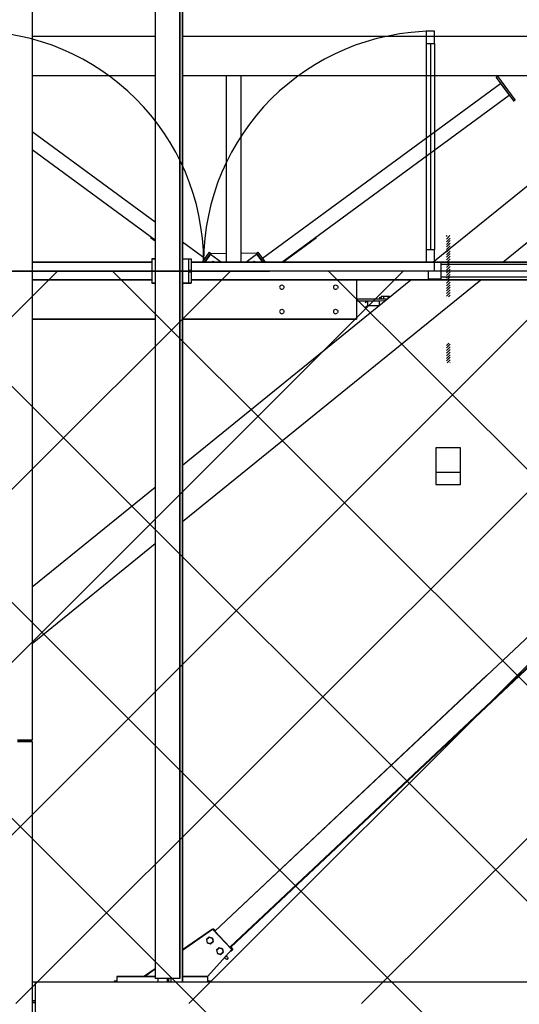
# Model space of a CAD drawing. Units: metres. Extents: x -2333 to 154, y -2577 to 2.
# Drawn here: x 0 to 2, y -25 to -21 of the extents above; entities that cross this region are included whole.
import ezdxf

# ---------------------------------------------------------------- set-up
doc = ezdxf.new("R2010")
doc.units = ezdxf.units.M
for name, color, linetype in [('AERIEN-POUTRES-ACCUEIL', 133, 'Continuous'), ('MUR-ACCUEIL', 7, 'Continuous'), ('POT-RIA-ZONE-NON-CONST-ACCUEIL', 1, 'Continuous'), ('SURFACE- ACCUEIL', 2, 'Continuous'), ('TRAME-ACCUEIL', 12, 'Continuous'), ('ZONE NON ELINGABLE-ACCUEIL', 133, 'Continuous')]:
    doc.layers.add(name, color=color, linetype=linetype)
pattern_1 = [(225.03534, (-18.33066, -2.3789166), (0.005306571, -0.0053000287), [])]

msp = doc.modelspace()

# ---------------------------------------------------------------- hatches: boundary and pattern name
at = {"layer": 'MUR-ACCUEIL', "linetype": 'Continuous'}
h = msp.add_hatch(dxfattribs=at)
h.set_pattern_fill('ANSI31', color=256, scale=0.06, angle=180.0353, style=0, pattern_type=2)
h.set_pattern_definition(pattern_1)
h.paths.add_polyline_path([(1.8302, -21.7869), (1.8152, -21.7869), (1.8151, -21.5369), (1.8301, -21.5369)], flags=0)
h = msp.add_hatch(dxfattribs=at)
h.set_pattern_fill('ANSI31', color=256, scale=0.06, angle=180.0353, style=0, pattern_type=2)
h.set_pattern_definition(pattern_1)
h.paths.add_polyline_path([(1.8304, -22.0569), (1.8154, -22.0569), (1.8153, -21.9769), (1.8303, -21.9769), (1.8304, -22.0519)], flags=0)
at = {"layer": 'POT-RIA-ZONE-NON-CONST-ACCUEIL', "linetype": 'Continuous'}
h = msp.add_hatch(dxfattribs=at)
h.set_pattern_fill('_USER', color=1, scale=0.5, angle=-135, style=0, pattern_type=2)
h.set_pattern_definition([(225, (206.23914, -655.70996), (0.3535534, -0.3535534), [])])
h.paths.add_polyline_path([(6.6724, -17.3305), (6.6724, -24.6804), (-14.3276, -24.6804), (-14.3276, -21.6804), (3.6724, -21.6804), (3.6974, -17.3305)], flags=0)
at = {"layer": 'ZONE NON ELINGABLE-ACCUEIL', "linetype": 'Continuous'}
h = msp.add_hatch(dxfattribs=at)
h.set_pattern_fill('ANSI31', color=133, scale=5, angle=-90, style=0)
h.set_pattern_definition([(315, (737.982, -161.71006), (0.44194174, 0.44194174), [])])
h.paths.add_polyline_path([(59.6412, -67.1304), (59.6412, -69.5304), (55.7412, -69.5304), (55.7412, -68.3304), (51.6708, -68.3304), (51.6708, -68.7818), (46.3714, -68.7818), (46.3714, -74.8805), (-14.0289, -74.8805), (-14.0289, -72.7005), (-3.0276, -72.7005), (-3.0276, -60.8304), (-8.3756, -60.8304), (-8.3756, -60.7042), (-10.979, -60.7042), (-10.979, -61.3042), (-16.3789, -61.3042), (-16.3789, -59.5042), (-3.0276, -59.6304), (-3.0275, -41.3304), (-12.5289, -41.3304), (-12.5289, -41.1321), (-15.229, -41.1321), (-15.229, -21.6804), (-5.3276, -21.6804), (-5.3276, -23.5583), (-11.0876, -23.5583), (-11.0876, -31.5064), (-0.3422, -31.5064), (-0.3422, -23.5583), (-5.3276, -23.5583), (-5.3276, -21.6804), (3.6723, -21.6804), (3.6724, -8.1804), (39.6724, -8.1804), (39.6724, -21.6804), (48.6724, -21.6804), (48.6724, -23.5583), (43.6869, -23.5583), (43.6869, -31.5064), (54.4323, -31.5064), (54.4323, -23.5583), (48.6724, -23.5583), (48.6724, -21.6804), (57.6724, -21.6916), (57.3711, -41.3304), (46.3714, -41.3304), (46.3714, -66.9304), (51.6708, -66.9304), (51.6708, -67.1304)], flags=0)
h.paths.add_polyline_path([(31.3211, -61.5305), (24.8711, -61.5305), (24.8711, -70.2255), (31.3211, -70.2255)], flags=0)
h.paths.add_polyline_path([(18.4737, -61.5304), (12.0211, -61.5304), (12.0211, -70.2255), (18.4737, -70.2255)], flags=0)

# ---------------------------------------------------------------- linework, layer by layer
at = {"layer": 'AERIEN-POUTRES-ACCUEIL', "color": 133, "linetype": 'Continuous'}
for p, q in [((0.12, -11.8025), (0.12, -23.6025)), ((0.7345, -18.7719), (0.7345, -24.5919)), ((0.735, -18.7719), (0.735, -24.5919)), ((0.624, -18.7862), (0.624, -24.5776)), ((0.7239, -18.7862), (0.7239, -24.5776)), ((0.7244, -18.7862), (0.7244, -24.5776)), ((0.12, -20.7209), (0.624, -20.7209)), ((0.735, -20.7209), (2.2202, -20.7209)), ((0.12, -20.8807), (0.624, -20.8807)), ((0.12, -20.8813), (0.624, -20.8813)), ((0.735, -20.8807), (2.3922, -20.8807)), ((0.735, -20.8813), (2.3929, -20.8813)), ((0.9148, -20.8813), (0.9148, -21.6454)), ((0.9748, -20.8813), (0.9748, -21.6454)), ((1.0625, -21.6295), (2.0368, -20.9135)), ((1.7597, -21.6454), (2.6723, -20.9057)), ((2.019, -20.8889), (2.0246, -20.8847)), ((2.019, -20.8889), (2.0901, -20.9854)), ((2.019, -20.8889), (2.019, -20.8908)), ((2.0246, -20.8847), (2.0958, -20.9813)), ((2.0368, -20.9135), (2.0723, -20.9618)), ((1.1421, -21.6454), (2.0723, -20.9618)), ((2.0723, -20.9618), (2.0723, -20.9634)), ((2.0901, -20.9854), (2.0958, -20.9813)), ((2.0901, -20.9854), (2.0901, -20.9876)), ((2.0958, -20.9813), (2.0958, -20.9834)), ((2.0456, -21.6454), (2.7856, -21.0456)), ((0.12, -21.1099), (0.624, -21.4803)), ((0.12, -21.1843), (0.624, -21.5547)), ((0.6053, -21.5441), (0.624, -21.5579)), ((0.735, -21.5619), (0.8271, -21.6295)), ((1.1464, -21.6454), (1.2842, -21.5441)), ((0.624, -21.6319), (0.6104, -21.6319)), ((0.6104, -21.6319), (0.6104, -21.7319)), ((0.6104, -21.6319), (0.624, -21.6319)), ((0.6104, -21.6319), (0.6104, -21.7319)), ((0.735, -21.6319), (0.7708, -21.6319)), ((0.735, -21.6319), (0.7601, -21.6319)), ((0.7601, -21.6319), (0.7601, -21.7319)), ((0.7601, -21.6319), (0.7606, -21.6319)), ((0.7601, -21.6319), (0.7601, -21.7319)), ((0.7606, -21.6319), (0.7606, -21.6791)), ((0.7606, -21.6319), (0.7606, -21.6791)), ((0.7606, -21.6319), (0.7708, -21.6319)), ((0.7713, -21.6319), (0.7708, -21.6319)), ((0.7708, -21.6319), (0.7708, -21.6791)), ((0.7708, -21.6319), (0.7708, -21.6791)), ((0.7708, -21.6319), (0.7713, -21.6319)), ((0.7713, -21.6319), (0.7713, -21.7319)), ((0.7713, -21.6319), (0.7713, -21.7319)), ((0.8451, -21.605), (0.8154, -21.6454)), ((0.8508, -21.6092), (0.8241, -21.6454)), ((0.8508, -21.6125), (0.8266, -21.6454)), ((0.8451, -21.605), (0.8508, -21.6092)), ((0.8508, -21.6095), (0.9148, -21.6089)), ((0.8508, -21.6092), (0.8508, -21.6125)), ((0.8508, -21.6125), (0.8955, -21.6454)), ((0.8532, -21.6454), (0.8611, -21.6419)), ((0.8611, -21.6419), (0.8658, -21.6454)), ((0.9748, -21.6082), (1.041, -21.6075)), ((0.994, -21.6454), (1.0388, -21.6125)), ((1.0237, -21.6454), (1.0285, -21.6419)), ((1.0285, -21.6419), (1.0364, -21.6454)), ((1.0388, -21.6092), (1.0444, -21.605)), ((1.0388, -21.6092), (1.0388, -21.6125)), ((1.0388, -21.6092), (1.0655, -21.6454)), ((1.0388, -21.6125), (1.063, -21.6454)), ((1.0444, -21.605), (1.0742, -21.6454)), ((0.6104, -21.6454), (0.12, -21.6454)), ((0.12, -21.6454), (0.6104, -21.6454)), ((0.7708, -21.6791), (0.7606, -21.6791)), ((0.7606, -21.6791), (0.7708, -21.6791)), ((3.5072, -21.6454), (0.7713, -21.6454)), ((0.7713, -21.6454), (3.5072, -21.6454)), ((0.6104, -21.7184), (0.12, -21.7184)), ((0.12, -21.7184), (0.6104, -21.7184)), ((0.735, -22.7076), (1.9555, -21.7184)), ((0.735, -22.4759), (1.6696, -21.7184)), ((0.7606, -21.6847), (0.7606, -21.7319)), ((0.7708, -21.6847), (0.7606, -21.6847)), ((0.7606, -21.6847), (0.7708, -21.6847)), ((0.7606, -21.6847), (0.7606, -21.7319)), ((0.7708, -21.6847), (0.7708, -21.7319)), ((0.7708, -21.6847), (0.7708, -21.7319)), ((3.5072, -21.7184), (0.7713, -21.7184)), ((0.7713, -21.7184), (3.5072, -21.7184)), ((1.4473, -21.7184), (1.4473, -21.8774)), ((0.624, -21.7319), (0.6104, -21.7319)), ((0.6104, -21.7319), (0.624, -21.7319)), ((0.7601, -21.7319), (0.735, -21.7319)), ((0.735, -21.7319), (0.7708, -21.7319)), ((0.7606, -21.7319), (0.7601, -21.7319)), ((0.7708, -21.7319), (0.7606, -21.7319)), ((0.7713, -21.7319), (0.7708, -21.7319)), ((0.7708, -21.7319), (0.7713, -21.7319)), ((1.1333, -21.7449), (1.1328, -21.7476)), ((1.1328, -21.7476), (1.1333, -21.7504)), ((1.1345, -21.7423), (1.1333, -21.7449)), ((1.1333, -21.7504), (1.1345, -21.7529)), ((1.1345, -21.7423), (1.1365, -21.7404)), ((1.1345, -21.7529), (1.1365, -21.7549)), ((1.1365, -21.7404), (1.139, -21.7391)), ((1.1365, -21.7549), (1.139, -21.7562)), ((1.139, -21.7391), (1.1418, -21.7386)), ((1.139, -21.7562), (1.1418, -21.7566)), ((1.1418, -21.7386), (1.1446, -21.7391)), ((1.1418, -21.7566), (1.1446, -21.7562)), ((1.1446, -21.7391), (1.1471, -21.7404)), ((1.1446, -21.7562), (1.1471, -21.7549)), ((1.1471, -21.7404), (1.1491, -21.7423)), ((1.1471, -21.7549), (1.1491, -21.7529)), ((1.1491, -21.7423), (1.1504, -21.7449)), ((1.1504, -21.7504), (1.1491, -21.7529)), ((1.1504, -21.7449), (1.1508, -21.7476)), ((1.1508, -21.7476), (1.1504, -21.7504)), ((1.3533, -21.7449), (1.3528, -21.7476)), ((1.3528, -21.7476), (1.3533, -21.7504)), ((1.3545, -21.7423), (1.3533, -21.7449)), ((1.3533, -21.7504), (1.3545, -21.7529)), ((1.3545, -21.7423), (1.3565, -21.7404)), ((1.3545, -21.7529), (1.3565, -21.7549)), ((1.3565, -21.7404), (1.359, -21.7391)), ((1.3565, -21.7549), (1.359, -21.7562)), ((1.359, -21.7391), (1.3618, -21.7386)), ((1.359, -21.7562), (1.3618, -21.7566)), ((1.3618, -21.7386), (1.3646, -21.7391)), ((1.3618, -21.7566), (1.3646, -21.7562)), ((1.3646, -21.7391), (1.3671, -21.7404)), ((1.3646, -21.7562), (1.3671, -21.7549)), ((1.3671, -21.7404), (1.3691, -21.7423)), ((1.3671, -21.7549), (1.3691, -21.7529)), ((1.3691, -21.7423), (1.3704, -21.7449)), ((1.3704, -21.7504), (1.3691, -21.7529)), ((1.3704, -21.7449), (1.3708, -21.7476)), ((1.3708, -21.7476), (1.3704, -21.7504)), ((1.4473, -21.7957), (1.5742, -21.7957)), ((1.4473, -21.8032), (1.5446, -21.8032)), ((1.4831, -21.8112), (1.4928, -21.8033)), ((1.4928, -21.8033), (1.4928, -21.8233)), ((1.4928, -21.8033), (1.5395, -21.8035)), ((1.5395, -21.8035), (1.5619, -21.8024)), ((1.5395, -21.8035), (1.5395, -21.8234)), ((1.542, -21.7897), (1.548, -21.7892)), ((1.542, -21.7897), (1.542, -21.7957)), ((1.548, -21.7848), (1.5577, -21.7841)), ((1.548, -21.7848), (1.548, -21.7957)), ((1.5577, -21.7841), (1.5577, -21.7957)), ((1.5577, -21.7841), (1.575, -21.7841)), ((1.5619, -21.8024), (1.5621, -21.8022)), ((1.5619, -21.8024), (1.5619, -21.8057)), ((1.5621, -21.8022), (1.5621, -21.8056)), ((1.5621, -21.8022), (1.5662, -21.8022)), ((1.575, -21.7841), (1.575, -21.7951)), ((1.575, -21.7841), (1.5826, -21.785)), ((1.5826, -21.785), (1.5826, -21.7889)), ((1.1333, -21.8447), (1.1328, -21.8475)), ((1.1345, -21.8422), (1.1333, -21.8447)), ((1.1345, -21.8422), (1.1365, -21.8402)), ((1.1365, -21.8402), (1.139, -21.8389)), ((1.139, -21.8389), (1.1418, -21.8385)), ((1.1418, -21.8385), (1.1446, -21.8389)), ((1.1446, -21.8389), (1.1471, -21.8402)), ((1.1471, -21.8402), (1.1491, -21.8422)), ((1.1491, -21.8422), (1.1504, -21.8447)), ((1.1504, -21.8447), (1.1508, -21.8475)), ((1.3533, -21.8447), (1.3528, -21.8475)), ((1.3545, -21.8422), (1.3533, -21.8447)), ((1.3545, -21.8422), (1.3565, -21.8402)), ((1.3565, -21.8402), (1.359, -21.8389)), ((1.359, -21.8389), (1.3618, -21.8385)), ((1.3618, -21.8385), (1.3646, -21.8389)), ((1.3646, -21.8389), (1.3671, -21.8402)), ((1.3671, -21.8402), (1.3691, -21.8422)), ((1.3691, -21.8422), (1.3704, -21.8447)), ((1.3704, -21.8447), (1.3708, -21.8475)), ((1.483, -21.8312), (1.4928, -21.8233)), ((1.4928, -21.8233), (1.5395, -21.8234)), ((1.5395, -21.8234), (1.5401, -21.8234)), ((0.12, -21.8774), (0.624, -21.8774)), ((0.12, -21.8781), (0.624, -21.8781)), ((0.735, -21.8774), (1.4473, -21.8774)), ((0.735, -21.8781), (1.4473, -21.8781)), ((1.1328, -21.8475), (1.1333, -21.8503)), ((1.1333, -21.8503), (1.1345, -21.8528)), ((1.1345, -21.8528), (1.1365, -21.8548)), ((1.1365, -21.8548), (1.139, -21.856)), ((1.139, -21.856), (1.1418, -21.8565)), ((1.1418, -21.8565), (1.1446, -21.856)), ((1.1446, -21.856), (1.1471, -21.8548)), ((1.1471, -21.8548), (1.1491, -21.8528)), ((1.1504, -21.8503), (1.1491, -21.8528)), ((1.1508, -21.8475), (1.1504, -21.8503)), ((1.3528, -21.8475), (1.3533, -21.8503)), ((1.3533, -21.8503), (1.3545, -21.8528)), ((1.3545, -21.8528), (1.3565, -21.8548)), ((1.3565, -21.8548), (1.359, -21.856)), ((1.359, -21.856), (1.3618, -21.8565)), ((1.3618, -21.8565), (1.3646, -21.856)), ((1.3646, -21.856), (1.3671, -21.8548)), ((1.3671, -21.8548), (1.3691, -21.8528)), ((1.3704, -21.8503), (1.3691, -21.8528)), ((1.3708, -21.8475), (1.3704, -21.8503)), ((1.4473, -21.8774), (1.4473, -21.8781)), ((3.5119, -21.8963), (0.8673, -24.384)), ((3.5735, -21.962), (0.9289, -24.4496)), ((3.5754, -21.964), (0.9335, -24.4492)), ((0.12, -22.9743), (0.624, -22.5658)), ((0.12, -23.206), (0.624, -22.7975)), ((1.981, -23.3364), (1.9817, -23.3358)), ((2.1123, -23.3364), (2.113, -23.3358)), ((0.8673, -24.384), (1.981, -23.3364)), ((0.9289, -24.4496), (2.1123, -23.3364)), ((0.9335, -24.4492), (2.1164, -23.3364)), ((0.12, -23.6025), (0.06, -23.6025)), ((0.12, -23.6075), (0.06, -23.6075)), ((0.06, -23.6075), (0.12, -23.6075)), ((0.12, -23.6075), (0.12, -34.9404)), ((0.12, -23.6075), (0.12, -34.9404)), ((0.8587, -24.3752), (0.735, -24.461)), ((0.735, -24.461), (0.8587, -24.3752)), ((0.8589, -24.3756), (0.735, -24.4615)), ((0.735, -24.4615), (0.8589, -24.3756)), ((0.8587, -24.3752), (0.9141, -24.434)), ((0.8587, -24.3752), (0.8589, -24.3756)), ((0.8587, -24.3752), (0.8589, -24.3756)), ((0.8587, -24.3752), (0.9141, -24.434)), ((0.8589, -24.3756), (0.9368, -24.4584)), ((0.8589, -24.3756), (0.9368, -24.4584)), ((0.8591, -24.3753), (0.859, -24.3754)), ((0.859, -24.3754), (0.8591, -24.3753)), ((0.8641, -24.3753), (0.8591, -24.3753)), ((0.8591, -24.3753), (0.8673, -24.384)), ((0.8591, -24.3753), (0.8673, -24.384)), ((0.8591, -24.3753), (0.8641, -24.3753)), ((0.8641, -24.3753), (0.87, -24.3815)), ((0.8641, -24.3753), (0.87, -24.3815)), ((0.8673, -24.384), (0.9289, -24.4496)), ((0.8673, -24.384), (0.9289, -24.4496)), ((0.844, -24.4088), (0.8339, -24.4183)), ((0.8339, -24.4183), (0.844, -24.4088)), ((0.8339, -24.4183), (0.8371, -24.4318)), ((0.8339, -24.4183), (0.8371, -24.4318)), ((0.8573, -24.4128), (0.844, -24.4088)), ((0.8445, -24.4088), (0.844, -24.4088)), ((0.844, -24.4088), (0.8573, -24.4128)), ((0.844, -24.4088), (0.8445, -24.4088)), ((0.8578, -24.4128), (0.8551, -24.412)), ((0.8551, -24.412), (0.8578, -24.4128)), ((0.8573, -24.4128), (0.8604, -24.4263)), ((0.8578, -24.4128), (0.8573, -24.4128)), ((0.8573, -24.4128), (0.8604, -24.4263)), ((0.8573, -24.4128), (0.8578, -24.4128)), ((0.8578, -24.4128), (0.861, -24.4263)), ((0.8578, -24.4128), (0.861, -24.4263)), ((0.8788, -24.3962), (0.9371, -24.4584)), ((0.8788, -24.3962), (0.9371, -24.4584)), ((0.8504, -24.4358), (0.8371, -24.4318)), ((0.8371, -24.4318), (0.8504, -24.4358)), ((0.9368, -24.4584), (0.8379, -24.569)), ((0.9368, -24.4584), (0.8379, -24.569)), ((0.8604, -24.4263), (0.8504, -24.4358)), ((0.8504, -24.4358), (0.8604, -24.4263)), ((0.8509, -24.4358), (0.8504, -24.4358)), ((0.8504, -24.4358), (0.8509, -24.4358)), ((0.861, -24.4263), (0.8509, -24.4358)), ((0.8509, -24.4358), (0.861, -24.4263)), ((0.861, -24.4263), (0.8604, -24.4263)), ((0.8604, -24.4263), (0.861, -24.4263)), ((0.8851, -24.4526), (0.875, -24.4621)), ((0.875, -24.4621), (0.8851, -24.4526)), ((0.875, -24.4621), (0.8781, -24.4756)), ((0.875, -24.4621), (0.8781, -24.4756)), ((0.8983, -24.4566), (0.8851, -24.4526)), ((0.8856, -24.4526), (0.8851, -24.4526)), ((0.8851, -24.4526), (0.8983, -24.4566)), ((0.8851, -24.4526), (0.8856, -24.4526)), ((0.8988, -24.4566), (0.8856, -24.4526)), ((0.8856, -24.4526), (0.8988, -24.4566)), ((0.8983, -24.4566), (0.9015, -24.4701)), ((0.8988, -24.4566), (0.8983, -24.4566)), ((0.8983, -24.4566), (0.9015, -24.4701)), ((0.8983, -24.4566), (0.8988, -24.4566)), ((0.8988, -24.4566), (0.902, -24.4701)), ((0.8988, -24.4566), (0.902, -24.4701)), ((0.9335, -24.4492), (0.9289, -24.4496)), ((0.9289, -24.4496), (0.9335, -24.4492)), ((0.9362, -24.4638), (0.9319, -24.4638)), ((0.9319, -24.4638), (0.9362, -24.4638)), ((0.9334, -24.4492), (0.9421, -24.4584)), ((0.9334, -24.4492), (0.9421, -24.4584)), ((0.9371, -24.4584), (0.9356, -24.4597)), ((0.9356, -24.4597), (0.9371, -24.4584)), ((0.9421, -24.4584), (0.9362, -24.4638)), ((0.9362, -24.4638), (0.9421, -24.4584)), ((0.9367, -24.4581), (0.9368, -24.4584)), ((0.9367, -24.4581), (0.9368, -24.4584)), ((0.9421, -24.4584), (0.9371, -24.4584)), ((0.9371, -24.4584), (0.9421, -24.4584)), ((0.8914, -24.4796), (0.8781, -24.4756)), ((0.8781, -24.4756), (0.8914, -24.4796)), ((0.9015, -24.4701), (0.8914, -24.4796)), ((0.8914, -24.4796), (0.9015, -24.4701)), ((0.8919, -24.4796), (0.8914, -24.4796)), ((0.8914, -24.4796), (0.8919, -24.4796)), ((0.902, -24.4701), (0.8919, -24.4796)), ((0.8919, -24.4796), (0.902, -24.4701)), ((0.902, -24.4701), (0.9015, -24.4701)), ((0.9015, -24.4701), (0.902, -24.4701)), ((0.9081, -24.4905), (0.9085, -24.4921)), ((0.9081, -24.4905), (0.9085, -24.4921)), ((0.9085, -24.4921), (0.9095, -24.4942)), ((0.9085, -24.4921), (0.9095, -24.4942)), ((0.9095, -24.4942), (0.9111, -24.4961)), ((0.9095, -24.4942), (0.9111, -24.4961)), ((0.913, -24.4977), (0.9111, -24.4961)), ((0.9111, -24.4961), (0.913, -24.4977)), ((0.9141, -24.4865), (0.9121, -24.486)), ((0.9121, -24.486), (0.9141, -24.4864)), ((0.9151, -24.4988), (0.913, -24.4977)), ((0.913, -24.4977), (0.9151, -24.4988)), ((0.9141, -24.4864), (0.9162, -24.4875)), ((0.9162, -24.4875), (0.9141, -24.4865)), ((0.9171, -24.4993), (0.9151, -24.4988)), ((0.9151, -24.4988), (0.9171, -24.4993)), ((0.9181, -24.4891), (0.9162, -24.4875)), ((0.9162, -24.4875), (0.9181, -24.4891)), ((0.9189, -24.4991), (0.9171, -24.4993)), ((0.9171, -24.4993), (0.9189, -24.4991)), ((0.9181, -24.4891), (0.9197, -24.491)), ((0.9181, -24.4891), (0.9197, -24.491)), ((0.9203, -24.4983), (0.9189, -24.4991)), ((0.9189, -24.4991), (0.9203, -24.4983)), ((0.9197, -24.491), (0.9208, -24.4931)), ((0.9197, -24.491), (0.9208, -24.4931)), ((0.9211, -24.4969), (0.9203, -24.4983)), ((0.9211, -24.4969), (0.9203, -24.4983)), ((0.9208, -24.4931), (0.9213, -24.4951)), ((0.9208, -24.4931), (0.9213, -24.4951)), ((0.9213, -24.4951), (0.9211, -24.4969)), ((0.9213, -24.4951), (0.9211, -24.4969)), ((0.624, -24.538), (0.5799, -24.5686)), ((0.5799, -24.5686), (0.624, -24.538)), ((0.624, -24.5385), (0.58, -24.569)), ((0.58, -24.569), (0.624, -24.5385)), ((0.58, -24.569), (0.4676, -24.569)), ((0.4676, -24.569), (0.4676, -24.589)), ((0.4676, -24.569), (0.58, -24.569)), ((0.4676, -24.569), (0.4676, -24.589)), ((0.5799, -24.5686), (0.58, -24.569)), ((0.5799, -24.5686), (0.58, -24.569)), ((0.624, -24.569), (0.58, -24.569)), ((0.58, -24.569), (0.624, -24.569)), ((0.7239, -24.5776), (0.624, -24.5776)), ((0.6347, -24.5776), (0.6347, -24.5919)), ((0.6728, -24.5776), (0.6728, -24.5919)), ((0.6784, -24.5776), (0.6784, -24.5919)), ((0.6874, -24.5776), (0.6874, -24.5919)), ((0.7244, -24.5776), (0.7239, -24.5776)), ((0.7676, -24.569), (0.735, -24.569)), ((0.735, -24.569), (0.7676, -24.569)), ((0.8376, -24.569), (0.7678, -24.569)), ((0.7678, -24.569), (0.8376, -24.569)), ((0.8379, -24.569), (0.8376, -24.569)), ((0.8376, -24.569), (0.8376, -24.589)), ((0.8376, -24.569), (0.8376, -24.589)), ((0.8376, -24.569), (0.8379, -24.569)), ((0.12, -24.5919), (13.7508, -24.5919)), ((0.133, -24.5919), (0.133, -24.7719)), ((0.4556, -24.589), (0.4556, -24.5919)), ((0.4676, -24.589), (0.4556, -24.589)), ((0.4556, -24.589), (0.4556, -24.5919)), ((0.4556, -24.589), (0.4676, -24.589)), ((0.4676, -24.589), (0.4676, -24.5919)), ((0.4676, -24.589), (0.4676, -24.5919)), ((0.8376, -24.589), (0.8376, -24.5919)), ((0.8496, -24.589), (0.8376, -24.589)), ((0.8376, -24.589), (0.8376, -24.5919)), ((0.8376, -24.589), (0.8496, -24.589)), ((0.8496, -24.589), (0.8496, -24.5919)), ((0.8496, -24.589), (0.8496, -24.5919)), ((0.133, -24.6696), (0.12, -24.6696)), ((0.12, -24.6696), (0.133, -24.6696)), ((0.133, -24.6776), (0.12, -24.6776))]:
    msp.add_line(p, q, dxfattribs=at)
at = {"layer": 'MUR-ACCUEIL', "linetype": 'Continuous', "ltscale": 0.3}
for p, q in [((1.7671, -20.7005), (1.7321, -20.7005)), ((1.7321, -20.7005), (1.7321, -20.7505)), ((1.7671, -20.7505), (1.7671, -20.7005)), ((1.7321, -20.7505), (1.7671, -20.7505)), ((1.7321, -20.7505), (1.7321, -21.5955)), ((1.7496, -20.7505), (1.7496, -21.5955)), ((1.7671, -20.7505), (1.7671, -21.5955)), ((1.7671, -21.5955), (1.7321, -21.5955)), ((1.7321, -21.5955), (1.7321, -21.6455)), ((1.7671, -21.6455), (1.7671, -21.5955)), ((1.7321, -21.6455), (1.7671, -21.6455)), ((1.7421, -21.7155), (1.7421, -21.6805)), ((1.7421, -21.6805), (1.7671, -21.6805)), ((1.7671, -21.6805), (1.7671, -21.6455)), ((1.7671, -21.6455), (1.7921, -21.6455)), ((1.7921, -21.6455), (1.7921, -21.7155)), ((3.4363, -21.6555), (1.7921, -21.6555)), ((1.7921, -21.6555), (1.7921, -21.7055)), ((1.7921, -21.7155), (1.7421, -21.7155)), ((1.7921, -21.7055), (3.4363, -21.7055))]:
    msp.add_line(p, q, dxfattribs=at)
at = {"layer": 'MUR-ACCUEIL', "linetype": 'Continuous', "const_width": 0.0000025}
for points in [[(1.8302, -21.7869), (1.8152, -21.7869), (1.8151, -21.5369), (1.8301, -21.5369), (1.8302, -21.7869)], [(1.8152, -21.7069), (1.8152, -21.7129), (1.7727, -21.7129), (1.7727, -21.7069)], [(1.8727, -21.7069), (1.8727, -21.7129), (1.8302, -21.7129), (1.8302, -21.7069)], [(1.8153, -22.0019), (1.8093, -22.0019), (1.8092, -21.7619), (1.8152, -21.7619)], [(1.8303, -22.0019), (1.8363, -22.0019), (1.8362, -21.7619), (1.8302, -21.7619)], [(1.8304, -22.0569), (1.8154, -22.0569), (1.8153, -21.9769), (1.8303, -21.9769), (1.8304, -22.0519)]]:
    msp.add_lwpolyline(points, close=True, dxfattribs=at)
at = {"layer": 'MUR-ACCUEIL', "linetype": 'Continuous'}
msp.add_lwpolyline([(1.7724, -22.4055), (1.7724, -22.5055), (1.8724, -22.5055), (1.8724, -22.4055)], close=True, dxfattribs=at)
msp.add_lwpolyline([(1.7724, -22.4055), (1.7724, -22.5555), (1.8724, -22.5555), (1.8724, -22.4055), (1.7724, -22.4055)], dxfattribs=at)
at = {"layer": 'MUR-ACCUEIL', "linetype": 'Continuous', "ltscale": 0.3}
for centre, start, end in [((-0.1229, -21.6455), 360, 90), ((1.7671, -21.6455), 90, 180)]:
    msp.add_arc(centre, 0.945, start, end, dxfattribs=at)
at = {"layer": 'SURFACE- ACCUEIL', "lineweight": 0, "flags": 128}
msp.add_lwpolyline([(39.6724, -8.1804), (3.6724, -8.1804), (3.6724, -21.6804), (-13.8852, -21.7055), (-13.8852, -20.3584), (-15.7012, -20.3682), (-15.7021, -32.428), (-15.5977, -32.428), (-15.5977, -32.428), (-15.5972, -41.0582), (-15.5975, -41.2583), (-15.3975, -41.2583), (-12.6511, -41.2583), (-3.1677, -41.2583), (-3.1677, -76.5218)], dxfattribs=at)
at = {"layer": 'TRAME-ACCUEIL', "color": 12, "linetype": 'Continuous'}
msp.add_line((-14.3276, -21.6804), (57.6724, -21.6804), dxfattribs=at)

doc.saveas('drawing.dxf')
